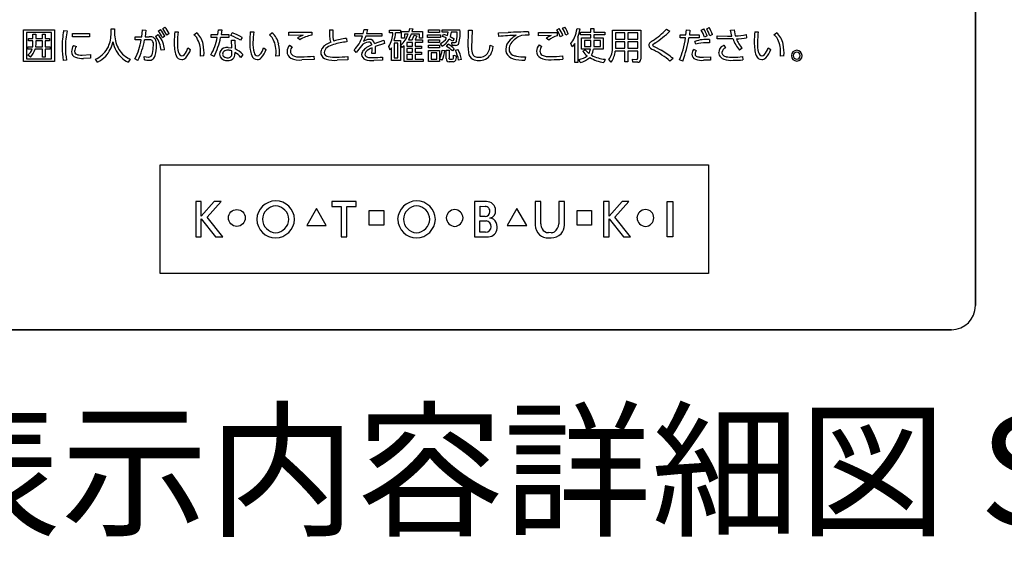
# Model space of a CAD drawing. Extents: x 0 to 12600, y 0 to 8910.
# Drawn here: x 10728 to 11547, y 4630 to 5071 of the extents above; entities that cross this region are included whole.
import ezdxf

# ---------------------------------------------------------------- set-up
doc = ezdxf.new("R2010")
doc.units = 0
doc.header["$LTSCALE"] = 9
doc.layers.add('P919', color=75, linetype='CONTINUOUS')
doc.layers.add('P_3TEXT', color=60, linetype='CONTINUOUS')
doc.styles.add('BIGFONT', font='simplex.shx', dxfattribs={"bigfont": 'bigfont.shx'})

# ---------------------------------------------------------------- blocks, each defined once
blk = doc.blocks.new('CF-74114_SIGN')
at = {"layer": 'P919'}
for p, q in [((22.5, 169), (22.5, 1)), ((22.5, 1), (22.5, 32.499)), ((-17.076, 12.454), (-15.797, 12.454)), ((-17.076, 11.143), (-17.076, 12.454)), ((-15.919, 12.346), (-16.954, 12.346)), ((-16.954, 12.346), (-16.954, 11.253)), ((-15.919, 11.253), (-15.919, 12.346)), ((-15.797, 12.454), (-15.797, 11.143)), ((-15.411, 12.424), (-15.268, 12.412)), ((-15.039, 12.302), (-14.332, 12.302)), ((-15.039, 12.17), (-15.039, 12.302)), ((-14.332, 12.302), (-14.332, 12.17)), ((-13.433, 12.504), (-13.298, 12.504)), ((-13.433, 12.323), (-13.433, 12.504)), ((-13.298, 12.504), (-13.298, 12.321)), ((-12.161, 12.169), (-12.133, 12.452)), ((-12.133, 12.452), (-11.99, 12.439)), ((-11.99, 12.439), (-12.026, 12.169)), ((-11.475, 12.403), (-11.386, 12.466)), ((-11.293, 12.509), (-11.203, 12.573)), ((-11.024, 12.305), (-11.12, 12.237)), ((-10.79, 12.379), (-10.647, 12.367)), ((-9.994, 12.254), (-9.89, 12.334)), ((-9.001, 12.26), (-8.974, 12.457)), ((-8.974, 12.457), (-8.831, 12.451)), ((-8.831, 12.451), (-8.864, 12.26)), ((-8.454, 12.218), (-8.401, 12.329)), ((-7.65, 12.379), (-7.507, 12.367)), ((-6.854, 12.254), (-6.75, 12.334)), ((-6.043, 12.356), (-5.093, 12.356)), ((-6.043, 12.219), (-6.043, 12.356)), ((-5.093, 12.356), (-5.093, 12.228)), ((-4.36, 12.45), (-4.212, 12.45)), ((-4.212, 12.45), (-4.215, 12.293)), ((-3.299, 12.307), (-2.953, 12.307)), ((-3.299, 12.186), (-3.299, 12.307)), ((-2.953, 12.307), (-2.921, 12.475)), ((-2.921, 12.475), (-2.777, 12.469)), ((-2.777, 12.469), (-2.814, 12.307)), ((-2.814, 12.307), (-2.187, 12.307)), ((-2.187, 12.307), (-2.187, 12.186)), ((-1.864, 12.444), (-1.401, 12.444)), ((-1.864, 12.325), (-1.864, 12.444)), ((-1.723, 12.325), (-1.864, 12.325)), ((-1.401, 12.325), (-1.608, 12.325)), ((-1.401, 12.444), (-1.401, 12.325)), ((-1.359, 12.386), (-1.049, 12.386)), ((-1.359, 12.104), (-1.359, 12.386)), ((-1.049, 12.386), (-1.019, 12.513)), ((-1.019, 12.513), (-0.897, 12.495)), ((-0.897, 12.495), (-0.927, 12.386)), ((-0.927, 12.386), (-0.495, 12.386)), ((-0.495, 12.386), (-0.495, 12.104)), ((-0.242, 12.458), (0.216, 12.458)), ((-0.242, 12.35), (-0.242, 12.458)), ((0.216, 12.35), (-0.242, 12.35)), ((0.216, 12.458), (0.216, 12.35)), ((0.324, 12.458), (1.067, 12.458)), ((0.324, 12.353), (0.324, 12.458)), ((0.583, 12.353), (0.324, 12.353)), ((0.554, 12.216), (0.583, 12.353)), ((0.703, 12.353), (0.66, 12.173)), ((0.956, 12.353), (0.703, 12.353)), ((1.409, 11.723), (1.42, 12.438)), ((1.42, 12.438), (1.572, 12.438)), ((1.572, 12.438), (1.553, 11.709)), ((2.669, 12.326), (3.077, 12.344)), ((2.681, 12.179), (2.669, 12.326)), ((3.922, 12.368), (3.925, 12.23)), ((4.332, 12.206), (4.334, 12.342)), ((4.334, 12.342), (5.106, 12.341)), ((5.097, 12.458), (5.193, 12.511)), ((5.106, 12.341), (5.106, 12.207)), ((5.327, 12.52), (5.423, 12.573)), ((5.573, 12.287), (5.468, 12.23)), ((5.935, 12.513), (6.062, 12.493)), ((6.074, 12.364), (6.515, 12.364)), ((6.074, 12.251), (6.074, 12.364)), ((6.515, 12.507), (6.637, 12.507)), ((6.515, 12.364), (6.515, 12.507)), ((6.637, 12.507), (6.637, 12.364)), ((6.637, 12.364), (7.087, 12.364)), ((7.087, 12.364), (7.087, 12.251)), ((7.412, 12.442), (8.583, 12.442)), ((7.412, 11.746), (7.412, 12.442)), ((7.535, 12.325), (7.535, 12.068)), ((7.925, 12.325), (7.535, 12.325)), ((7.925, 12.068), (7.925, 12.325)), ((8.045, 12.325), (8.045, 12.068)), ((8.457, 12.325), (8.045, 12.325)), ((8.457, 12.068), (8.457, 12.325)), ((8.583, 12.442), (8.583, 11.235)), ((9.655, 12.478), (9.799, 12.397)), ((10.466, 12.254), (10.484, 12.453)), ((10.484, 12.453), (10.63, 12.448)), ((10.63, 12.448), (10.606, 12.254)), ((11.104, 12.443), (11.205, 12.495)), ((11.327, 12.498), (11.427, 12.549)), ((12.32, 12.443), (12.463, 12.454)), ((12.379, 12.199), (12.32, 12.443)), ((12.463, 12.454), (12.517, 12.204)), ((13.329, 12.379), (13.472, 12.367)), ((14.125, 12.254), (14.229, 12.334)), ((-16.877, 12.099), (-16.691, 12.099)), ((-16.877, 11.993), (-16.877, 12.099)), ((-16.691, 11.993), (-16.877, 11.993)), ((-16.7, 11.754), (-16.691, 11.88)), ((-16.691, 12.099), (-16.691, 12.272)), ((-16.691, 12.272), (-16.575, 12.272)), ((-16.691, 11.88), (-16.691, 11.993)), ((-16.575, 11.889), (-16.584, 11.754)), ((-16.575, 12.272), (-16.575, 12.099)), ((-16.575, 12.099), (-16.289, 12.099)), ((-16.575, 11.993), (-16.575, 11.889)), ((-16.289, 11.993), (-16.575, 11.993)), ((-16.289, 12.272), (-16.176, 12.272)), ((-16.289, 12.099), (-16.289, 12.272)), ((-16.289, 11.754), (-16.289, 11.993)), ((-16.176, 12.272), (-16.176, 12.099)), ((-16.176, 12.099), (-15.994, 12.099)), ((-16.176, 11.993), (-16.176, 11.754)), ((-15.994, 11.993), (-16.176, 11.993)), ((-15.994, 12.099), (-15.994, 11.993)), ((-14.332, 12.17), (-15.039, 12.17)), ((-12.432, 12.169), (-12.161, 12.169)), ((-12.432, 12.042), (-12.432, 12.169)), ((-12.182, 12.043), (-12.432, 12.042)), ((-11.846, 12.045), (-12.047, 12.043)), ((-12.026, 12.169), (-11.854, 12.169)), ((-11.59, 12.183), (-11.492, 12.258)), ((-11.206, 12.198), (-11.302, 12.129)), ((-9.279, 12.26), (-9.001, 12.26)), ((-9.279, 12.134), (-9.279, 12.26)), ((-9.025, 12.134), (-9.279, 12.134)), ((-8.548, 12.134), (-8.889, 12.134)), ((-8.864, 12.26), (-8.548, 12.26)), ((-8.548, 12.26), (-8.548, 12.134)), ((-8.429, 12.028), (-8.293, 12.028)), ((-8.42, 11.706), (-8.429, 12.028)), ((-8.293, 12.028), (-8.286, 11.662)), ((-7.991, 12.143), (-8.054, 12.022)), ((-5.449, 12.231), (-6.043, 12.219)), ((-5.592, 12.042), (-5.688, 12.124)), ((-3.657, 12.101), (-3.643, 11.956)), ((-2.989, 12.186), (-3.299, 12.186)), ((-2.85, 12.186), (-2.95, 11.969)), ((-2.187, 12.186), (-2.85, 12.186)), ((-2.48, 11.882), (-2.104, 12.025)), ((-2.068, 11.894), (-2.462, 11.763)), ((-2.104, 12.025), (-2.068, 11.894)), ((-1.67, 11.897), (-1.67, 11.291)), ((-1.515, 11.897), (-1.67, 11.897)), ((-1.669, 12.007), (-1.405, 12.007)), ((-1.515, 11.291), (-1.515, 11.897)), ((-1.405, 12.007), (-1.405, 11.178)), ((-1.243, 12.104), (-1.359, 12.104)), ((-1.243, 12.281), (-1.243, 12.104)), ((-1.083, 12.281), (-1.243, 12.281)), ((-1.133, 11.935), (-1.142, 11.923)), ((-1.142, 11.923), (-1.142, 11.778)), ((-0.901, 11.935), (-1.133, 11.935)), ((-0.961, 12.281), (-1.071, 12.036)), ((-1.071, 12.036), (-0.918, 12.036)), ((-0.612, 12.281), (-0.961, 12.281)), ((-0.901, 11.778), (-0.901, 11.935)), ((-0.835, 12.228), (-0.721, 12.206)), ((-0.721, 12.206), (-0.797, 12.036)), ((-0.797, 12.036), (-0.495, 12.036)), ((-0.791, 11.935), (-0.791, 11.778)), ((-0.495, 11.935), (-0.791, 11.935)), ((-0.612, 12.104), (-0.612, 12.281)), ((-0.495, 12.104), (-0.612, 12.104)), ((-0.495, 12.036), (-0.495, 11.935)), ((-0.287, 12.249), (0.265, 12.249)), ((-0.287, 12.141), (-0.287, 12.249)), ((0.265, 12.141), (-0.287, 12.141)), ((-0.242, 12.037), (0.216, 12.037)), ((-0.242, 11.929), (-0.242, 12.037)), ((0.216, 11.929), (-0.242, 11.929)), ((0.216, 12.037), (0.216, 11.929)), ((0.332, 11.783), (0.252, 11.882)), ((0.265, 12.249), (0.265, 12.141)), ((0.336, 12.177), (0.381, 12.27)), ((0.511, 12.117), (0.336, 12.177)), ((0.381, 12.27), (0.554, 12.216)), ((0.771, 11.983), (0.615, 12.07)), ((0.66, 12.173), (0.824, 12.084)), ((0.729, 11.933), (0.861, 11.932)), ((0.75, 11.81), (0.729, 11.933)), ((0.824, 12.084), (0.771, 11.983)), ((3.772, 12.236), (3.62, 12.218)), ((3.925, 12.23), (3.772, 12.236)), ((4.858, 12.218), (4.332, 12.206)), ((4.757, 12.03), (4.654, 12.108)), ((5.342, 12.225), (5.238, 12.168)), ((5.735, 11.744), (5.672, 11.882)), ((5.848, 11.894), (5.735, 11.744)), ((5.848, 11.104), (5.848, 11.894)), ((5.97, 12.15), (5.97, 11.104)), ((6.515, 12.251), (6.074, 12.251)), ((6.128, 12.117), (6.515, 12.117)), ((6.128, 11.658), (6.128, 12.117)), ((6.247, 12.009), (6.247, 11.765)), ((6.515, 12.009), (6.247, 12.009)), ((6.51, 11.765), (6.515, 11.891)), ((6.515, 12.117), (6.515, 12.251)), ((6.515, 11.891), (6.515, 12.009)), ((6.637, 11.891), (6.632, 11.765)), ((6.637, 12.251), (6.637, 12.117)), ((7.087, 12.251), (6.637, 12.251)), ((6.637, 12.117), (7.027, 12.117)), ((6.637, 12.009), (6.637, 11.891)), ((6.905, 12.009), (6.637, 12.009)), ((6.905, 11.765), (6.905, 12.009)), ((7.027, 12.117), (7.027, 11.658)), ((7.535, 12.068), (7.925, 12.068)), ((7.535, 11.954), (7.535, 11.766)), ((7.925, 11.954), (7.535, 11.954)), ((7.925, 11.688), (7.925, 11.954)), ((8.045, 12.068), (8.457, 12.068)), ((8.045, 11.954), (8.045, 11.688)), ((8.457, 11.954), (8.045, 11.954)), ((8.457, 11.688), (8.457, 11.954)), ((9.169, 11.908), (9.08, 11.823)), ((10.23, 12.254), (10.466, 12.254)), ((10.23, 12.126), (10.23, 12.254)), ((10.449, 12.126), (10.23, 12.126)), ((11.02, 12.126), (10.588, 12.126)), ((10.606, 12.254), (11.02, 12.254)), ((10.881, 11.857), (10.837, 11.972)), ((11.02, 12.254), (11.02, 12.126)), ((11.341, 12.203), (11.233, 12.147)), ((11.447, 11.915), (11.293, 11.92)), ((11.447, 12.051), (11.447, 11.915)), ((11.566, 12.257), (11.457, 12.201)), ((11.757, 12.206), (12.197, 12.198)), ((11.757, 12.075), (11.757, 12.206)), ((12.191, 12.075), (11.757, 12.075)), ((12.421, 12.078), (12.191, 12.075)), ((12.197, 12.198), (12.379, 12.199)), ((12.963, 12.258), (12.987, 12.129)), ((-16.9, 11.754), (-16.7, 11.754)), ((-16.9, 11.647), (-16.9, 11.754)), ((-16.724, 11.647), (-16.9, 11.647)), ((-16.289, 11.647), (-16.604, 11.647)), ((-16.584, 11.754), (-16.289, 11.754)), ((-16.289, 11.324), (-16.289, 11.647)), ((-16.176, 11.754), (-15.974, 11.754)), ((-16.176, 11.647), (-16.176, 11.324)), ((-15.974, 11.647), (-16.176, 11.647)), ((-15.974, 11.754), (-15.974, 11.647)), ((-15.006, 11.804), (-14.884, 11.766)), ((-11.213, 11.626), (-11.361, 11.605)), ((-10.242, 11.706), (-10.131, 11.643)), ((-9.726, 11.363), (-9.72, 11.517)), ((-8.576, 11.724), (-8.42, 11.706)), ((-8.417, 11.48), (-8.417, 11.581)), ((-8.292, 11.518), (-8.292, 11.456)), ((-7.102, 11.706), (-6.991, 11.643)), ((-6.586, 11.363), (-6.58, 11.517)), ((-6.021, 11.823), (-5.911, 11.756)), ((-3.244, 11.519), (-3.338, 11.62)), ((-3.028, 11.796), (-3.244, 11.519)), ((-2.592, 11.477), (-2.584, 11.622)), ((-2.461, 11.477), (-2.592, 11.477)), ((-2.584, 11.622), (-2.587, 11.712)), ((-2.462, 11.763), (-2.456, 11.592)), ((-2.456, 11.592), (-2.461, 11.477)), ((-1.837, 11.613), (-1.889, 11.766)), ((-1.78, 11.706), (-1.837, 11.613)), ((-1.78, 11.178), (-1.78, 11.706)), ((-1.33, 11.723), (-1.404, 11.819)), ((-1.256, 11.789), (-1.33, 11.723)), ((-1.256, 11.139), (-1.256, 11.789)), ((-1.142, 11.778), (-0.901, 11.778)), ((-1.142, 11.682), (-1.142, 11.522)), ((-0.901, 11.682), (-1.142, 11.682)), ((-1.142, 11.522), (-0.901, 11.522)), ((-0.901, 11.522), (-0.901, 11.682)), ((-0.791, 11.778), (-0.535, 11.778)), ((-0.791, 11.682), (-0.791, 11.522)), ((-0.535, 11.682), (-0.791, 11.682)), ((-0.791, 11.522), (-0.535, 11.522)), ((-0.535, 11.778), (-0.535, 11.682)), ((-0.535, 11.522), (-0.535, 11.425)), ((-0.242, 11.814), (0.216, 11.814)), ((-0.242, 11.709), (-0.242, 11.814)), ((0.216, 11.709), (-0.242, 11.709)), ((-0.239, 11.597), (0.216, 11.597)), ((-0.239, 11.136), (-0.239, 11.597)), ((-0.129, 11.494), (-0.129, 11.241)), ((0.109, 11.494), (-0.129, 11.494)), ((0.109, 11.241), (0.109, 11.494)), ((0.216, 11.814), (0.216, 11.709)), ((0.216, 11.597), (0.216, 11.136)), ((0.321, 11.611), (0.432, 11.601)), ((0.497, 11.614), (0.612, 11.613)), ((0.497, 11.259), (0.497, 11.614)), ((0.511, 11.766), (0.582, 11.855)), ((0.612, 11.613), (0.612, 11.285)), ((0.885, 11.81), (0.75, 11.81)), ((0.833, 11.665), (0.764, 11.577)), ((0.878, 11.606), (0.985, 11.639)), ((2.326, 11.814), (2.452, 11.768)), ((4.356, 11.837), (4.466, 11.769)), ((6.497, 11.658), (6.128, 11.658)), ((6.178, 11.563), (6.28, 11.625)), ((6.247, 11.765), (6.51, 11.765)), ((7.027, 11.658), (6.622, 11.658)), ((6.632, 11.765), (6.905, 11.765)), ((7.925, 11.575), (7.522, 11.575)), ((7.535, 11.766), (7.534, 11.688)), ((7.534, 11.688), (7.925, 11.688)), ((7.925, 11.124), (7.925, 11.575)), ((8.045, 11.688), (8.457, 11.688)), ((8.045, 11.575), (8.045, 11.124)), ((8.457, 11.575), (8.045, 11.575)), ((8.457, 11.271), (8.457, 11.575)), ((9.143, 11.766), (9.433, 11.605)), ((10.785, 11.646), (10.893, 11.596)), ((12.043, 11.812), (12.115, 11.714)), ((12.802, 11.688), (12.686, 11.61)), ((13.877, 11.706), (13.988, 11.643)), ((14.393, 11.363), (14.399, 11.517)), ((-15.797, 11.143), (-17.076, 11.143)), ((-16.954, 11.253), (-15.919, 11.253)), ((-16.796, 11.324), (-16.9, 11.408)), ((-16.176, 11.324), (-16.289, 11.324)), ((-15.289, 11.196), (-15.435, 11.184)), ((-14.645, 11.408), (-14.3, 11.426)), ((-14.3, 11.284), (-14.584, 11.271)), ((-14.3, 11.426), (-14.3, 11.284)), ((-14.004, 11.117), (-14.089, 11.233)), ((-12.646, 11.232), (-12.735, 11.111)), ((-12.321, 11.188), (-12.447, 11.254)), ((-12.059, 11.348), (-11.891, 11.324)), ((-12.052, 11.214), (-12.059, 11.348)), ((-9.577, 11.369), (-9.726, 11.363)), ((-9.153, 11.351), (-9.291, 11.411)), ((-7.965, 11.432), (-8.048, 11.313)), ((-6.437, 11.369), (-6.586, 11.363)), ((-5, 11.224), (-5.501, 11.203)), ((-5.006, 11.366), (-5, 11.224)), ((-3.594, 11.207), (-4.041, 11.191)), ((-3.597, 11.348), (-3.594, 11.207)), ((-2.151, 11.198), (-2.51, 11.182)), ((-2.155, 11.327), (-2.151, 11.198)), ((-1.405, 11.178), (-1.78, 11.178)), ((-1.67, 11.291), (-1.515, 11.291)), ((-0.467, 11.139), (-1.256, 11.139)), ((-1.142, 11.425), (-1.142, 11.244)), ((-0.901, 11.425), (-1.142, 11.425)), ((-1.142, 11.244), (-0.901, 11.244)), ((-0.901, 11.244), (-0.901, 11.425)), ((-0.791, 11.425), (-0.791, 11.244)), ((-0.535, 11.425), (-0.791, 11.425)), ((-0.791, 11.244), (-0.467, 11.244)), ((-0.467, 11.244), (-0.467, 11.139)), ((0.216, 11.136), (-0.239, 11.136)), ((-0.129, 11.241), (0.109, 11.241)), ((0.329, 11.191), (0.222, 11.253)), ((0.783, 11.131), (0.619, 11.131)), ((0.649, 11.238), (0.747, 11.238)), ((0.806, 11.399), (0.919, 11.366)), ((1.128, 11.229), (1.011, 11.195)), ((3.792, 11.336), (3.765, 11.19)), ((5.333, 11.378), (5.339, 11.236)), ((5.97, 11.104), (5.848, 11.104)), ((6.071, 11.104), (6.019, 11.223)), ((7.101, 11.23), (7.045, 11.101)), ((7.358, 11.115), (7.263, 11.217)), ((8.045, 11.124), (7.925, 11.124)), ((8.246, 11.232), (8.422, 11.23)), ((8.261, 11.107), (8.246, 11.232)), ((8.464, 11.107), (8.261, 11.107)), ((9.927, 11.264), (9.799, 11.158)), ((10.33, 11.161), (10.19, 11.208)), ((11.191, 11.321), (11.482, 11.333)), ((11.482, 11.196), (11.198, 11.191)), ((11.482, 11.333), (11.482, 11.196)), ((12.823, 11.342), (12.824, 11.208)), ((14.542, 11.369), (14.393, 11.363)), ((-11.401, 6.842), (11.401, 6.842)), ((-11.401, 2.342), (-11.401, 6.842)), ((11.401, 6.842), (11.401, 2.342)), ((-9.922, 5.33), (-9.922, 3.856)), ((-9.687, 5.33), (-9.922, 5.33)), ((-9.687, 4.716), (-9.687, 5.33)), ((-9.152, 5.33), (-9.687, 4.716)), ((-9.446, 4.676), (-8.868, 5.33)), ((-8.868, 5.33), (-9.152, 5.33)), ((-4.265, 5.33), (-4.265, 5.124)), ((-3.244, 5.33), (-4.265, 5.33)), ((-3.244, 5.124), (-3.244, 5.33)), ((1.672, 5.327), (1.672, 3.856)), ((2.171, 5.322), (1.672, 5.327)), ((4.196, 5.324), (4.196, 4.339)), ((4.424, 5.324), (4.196, 5.324)), ((4.424, 4.395), (4.424, 5.324)), ((5.181, 5.324), (5.181, 4.395)), ((5.409, 5.324), (5.181, 5.324)), ((5.409, 4.339), (5.409, 5.324)), ((7.037, 5.33), (7.037, 3.856)), ((7.272, 5.33), (7.037, 5.33)), ((7.272, 4.716), (7.272, 5.33)), ((7.807, 5.33), (7.272, 4.716)), ((7.512, 4.676), (8.091, 5.33)), ((8.091, 5.33), (7.807, 5.33)), ((9.679, 5.33), (9.918, 5.33)), ((9.679, 3.856), (9.679, 5.33)), ((9.918, 5.33), (9.918, 3.856)), ((-4.903, 5.037), (-5.304, 4.328)), ((-4.493, 4.328), (-4.903, 5.037)), ((-4.265, 5.124), (-3.874, 5.124)), ((-3.874, 5.124), (-3.874, 3.856)), ((-3.635, 5.124), (-3.244, 5.124)), ((-3.635, 3.856), (-3.635, 5.124)), ((-2.705, 4.948), (-2.1, 4.948)), ((-2.705, 4.342), (-2.705, 4.948)), ((-2.1, 4.948), (-2.1, 4.342)), ((1.901, 4.699), (1.901, 5.127)), ((1.901, 5.127), (2.122, 5.124)), ((3.434, 5.037), (3.032, 4.328)), ((3.844, 4.328), (3.434, 5.037)), ((5.938, 4.948), (6.543, 4.948)), ((5.938, 4.342), (5.938, 4.948)), ((6.543, 4.948), (6.543, 4.342)), ((-9.687, 4.605), (-9.092, 3.856)), ((-9.687, 3.856), (-9.687, 4.605)), ((-8.795, 3.856), (-9.446, 4.676)), ((1.896, 4.523), (2.162, 4.518)), ((1.896, 4.046), (1.896, 4.523)), ((2.112, 4.704), (1.901, 4.699)), ((7.272, 4.605), (7.866, 3.856)), ((7.272, 3.856), (7.272, 4.605)), ((8.164, 3.856), (7.512, 4.676)), ((-5.304, 4.328), (-4.493, 4.328)), ((-2.1, 4.342), (-2.705, 4.342)), ((3.032, 4.328), (3.844, 4.328)), ((6.543, 4.342), (5.938, 4.342)), ((-9.922, 3.856), (-9.687, 3.856)), ((-9.092, 3.856), (-8.795, 3.856)), ((-3.874, 3.856), (-3.635, 3.856)), ((1.672, 3.856), (2.259, 3.856)), ((2.136, 4.054), (1.896, 4.046)), ((4.857, 4.031), (4.747, 4.033)), ((4.747, 3.819), (4.857, 3.819)), ((7.037, 3.856), (7.272, 3.856)), ((7.866, 3.856), (8.164, 3.856)), ((9.918, 3.856), (9.679, 3.856)), ((11.401, 2.342), (-11.401, 2.342)), ((21.5, 0), (-21.5, 0)), ((-21.5, 0), (21.5, 0))]:
    blk.add_line(p, q, dxfattribs=at)
blk.add_circle((-8.209, 4.643), 0.35, dxfattribs=at)
for centre, radius, start, end in [((-12.134, 11.774), 3.341, 168.7738, 181.1048), ((-12.328, 11.775), 3.008, 167.7732, 180.8522), ((-15.144, 12.387), 1.713, 338.2967, 357.855), ((-11.861, 12.337), 1.437, 180.6315, 206.1994), ((-12.453, 11.594), 1.269, 24.9287, 39.5959), ((-12.44, 11.561), 1.389, 27.2815, 40.6396), ((-12.307, 11.673), 1.314, 25.4308, 39.5361), ((-12.269, 11.667), 1.399, 27.0983, 40.3213), ((-4.591, 11.816), 6.224, 174.8103, 178.7784), ((-7.763, 11.938), 2.916, 171.5433, 180.03), ((-10.385, 11.723), 0.786, 10.4184, 51.0081), ((-9.212, 10.001), 2.465, 60.2993, 70.798), ((-1.584, 11.823), 6.092, 174.7671, 178.8216), ((-4.62, 11.938), 2.919, 171.5481, 180.0252), ((-7.244, 11.723), 0.786, 10.4201, 51.0246), ((5.843, 12.579), 10.203, 180.7274, 182.342), ((-3.661, 12.21), 0.56, 171.493, 203.2441), ((-2.833, 12.35), 1.11, 328.254, 358.6772), ((-3.705, 12.558), 2.109, 344.855, 353.6444), ((-0.874, 12.307), 1.83, 350.3185, 1.4273), ((-0.521, 12.304), 1.596, 345.4475, 5.5548), ((4.079, -7.981), 20.35, 90.4409, 92.8234), ((4.016, 11.752), 1.291, 18.7946, 33.1779), ((4.056, 11.738), 1.375, 20.7557, 34.2184), ((4.312, 11.847), 1.219, 18.3173, 33.5431), ((4.274, 11.791), 1.39, 20.8965, 34.2201), ((4.482, 12.711), 1.467, 337.0672, 352.2409), ((4.354, 12.767), 1.729, 339.0971, 350.8905), ((7.11, 14.979), 3.568, 303.4257, 315.5033), ((6.839, 15.56), 4.332, 302.5273, 313.0967), ((9.931, 11.755), 1.36, 16.7783, 30.4378), ((10.058, 11.779), 1.352, 18.2727, 31.963), ((10.283, 11.86), 1.223, 16.1975, 31.4296), ((10.259, 11.816), 1.379, 18.6643, 32.1175), ((19.395, 11.823), 6.092, 174.7671, 178.8216), ((16.368, 11.938), 2.927, 171.5738, 180.026), ((13.734, 11.723), 0.786, 10.4201, 51.0246), ((-14.549, 12.182), 1.207, 317.1294, 349.1711), ((-12.038, 12.234), 1.355, 191.8503, 208.9589), ((-14.714, 12.455), 2.565, 332.0992, 350.7652), ((-15.371, 12.637), 3.377, 334.5951, 349.8674), ((-11.821, 11.862), 0.309, 57.628, 96.1259), ((-11.829, 11.89), 0.155, 48.3978, 96.1995), ((-11.905, 11.863), 0.23, 346.8853, 38.5076), ((-11.784, 11.953), 0.213, 18.1276, 53.0625), ((-12.021, 11.744), 0.616, 42.4971, 45.4838), ((-12.197, 11.824), 0.645, 357.6305, 17.5859), ((-12.334, 11.559), 0.974, 2.7343, 38.1036), ((-12.172, 11.592), 0.952, 7.5253, 44.4138), ((-8.396, 11.935), 2.418, 179.687, 186.8842), ((-9.414, 11.857), 1.268, 176.4163, 195.7651), ((-10.4, 11.758), 0.642, 35.6469, 50.6859), ((-10.824, 11.559), 1.105, 357.7907, 31.1961), ((-11.147, 12.506), 2.154, 329.4715, 350.0575), ((-11.974, 12.737), 3.144, 333.8391, 348.9356), ((-9.182, 10.221), 2.125, 57.93, 69.9635), ((-5.254, 11.935), 2.42, 179.6897, 186.8814), ((-6.274, 11.857), 1.267, 176.4245, 195.7836), ((-7.26, 11.758), 0.642, 35.6469, 50.6859), ((-7.684, 11.559), 1.105, 357.7907, 31.1961), ((-5.031, 10.976), 1.323, 108.3892, 119.7491), ((-4.894, 10.935), 1.308, 98.782, 122.2444), ((-3.868, 10.856), 1.171, 111.7627, 124.0461), ((-3.805, 12.171), 0.547, 180.9679, 204.5839), ((-3.382, 9.238), 2.73, 95.501, 107.1554), ((-3.102, 8.247), 3.893, 98.1887, 106.0099), ((-4.224, 12.557), 1.289, 313.3974, 343.286), ((-2.696, 11.519), 0.432, 94.4605, 140.0474), ((-2.696, 11.651), 0.407, 91.8813, 128.6037), ((-2.727, 11.824), 0.125, 2.9996, 91.3593), ((-2.693, 11.842), 0.216, 10.6159, 94.2469), ((-2.01, 12.582), 0.974, 308.4821, 342.0231), ((-3.175, 13.119), 2.504, 334.3531, 339.1491), ((0.012, 12.407), 0.578, 294.6039, 329.8022), ((-0.049, 12.441), 0.761, 300.0601, 330.8431), ((0.86, 12.002), 0.0708, 271.1723, 357.6585), ((0.899, 11.939), 0.13, 263.9497, 344.0976), ((3.99, -0.845), 13.089, 92.5403, 95.7371), ((3.516, 11.629), 0.548, 130.4442, 178.4167), ((3.551, 11.638), 0.443, 145.3216, 177.9684), ((4.035, 11.132), 1.265, 119.634, 133.7216), ((3.926, 11.365), 0.906, 109.7068, 144.5855), ((5.212, 11.32), 0.965, 111.5319, 125.2812), ((5.486, 11.028), 1.239, 107.8517, 126.0377), ((4.955, 12.509), 0.952, 318.8473, 337.178), ((9.061, 11.807), 0.144, 130.2809, 177.8249), ((9.907, 10.824), 1.441, 125.2496, 130.6628), ((5.842, 12.877), 4.805, 339.0789, 351.0058), ((5.984, 12.804), 4.517, 344.8672, 351.3624), ((11.317, 10.645), 1.412, 84.743, 109.8818), ((11.257, 10.782), 1.138, 88.1405, 109.2578), ((13.891, 12.601), 1.56, 199.5922, 219.4403), ((12.441, 14.691), 2.488, 271.7498, 282.098), ((12.493, 14.674), 2.592, 271.4931, 280.9716), ((13.828, 12.586), 1.363, 201.6641, 221.1739), ((15.725, 11.935), 2.42, 179.6897, 186.8814), ((14.705, 11.857), 1.268, 176.4163, 195.7651), ((13.718, 11.758), 0.642, 35.6469, 50.6859), ((13.294, 11.559), 1.105, 357.7907, 31.1961), ((-17.168, 11.79), 0.467, 305.0947, 342.1383), ((-17.294, 11.839), 0.717, 313.9982, 344.4502), ((-12.249, 11.686), 3.225, 179.582, 188.9519), ((-13.127, 11.654), 2.21, 178.0121, 191.9552), ((-14.578, 11.53), 0.508, 147.3248, 177.6089), ((-14.838, 11.548), 0.248, 179.3704, 249.8654), ((-14.587, 11.541), 0.372, 142.8091, 176.6236), ((-14.836, 11.558), 0.123, 177.5371, 231.6052), ((-14.572, 12.28), 1.153, 294.7452, 327.6564), ((-14.341, 12.088), 0.856, 330.29, 337.0376), ((-12.166, 12.195), 1.224, 210.2875, 242.339), ((-12.215, 12.205), 1.062, 208.2167, 242.2913), ((-11.886, 11.491), 0.168, 268.4925, 355.1712), ((-13.173, 11.81), 1.491, 347.1239, 0.0563), ((-12.795, 11.741), 1.244, 343.8513, 2.6002), ((-12.728, 11.428), 1.528, 7.4332, 10.8756), ((-9.883, 11.745), 0.919, 186.2343, 202.3663), ((-10.458, 11.549), 0.179, 191.6961, 259.2017), ((-11.028, 11.945), 0.821, 320.7311, 343.0795), ((-11.034, 11.932), 0.948, 317.5541, 342.2444), ((-11.5, 11.484), 1.926, 356.5776, 11.4047), ((-8.654, 11.434), 0.276, 112.7458, 177.9539), ((-8.659, 11.447), 0.144, 127.8891, 179.4729), ((-8.586, 11.27), 0.454, 88.7418, 112.5725), ((-8.594, 11.349), 0.261, 86.1431, 125.8453), ((-8.574, 11.456), 0.159, 264.9439, 8.9593), ((-8.575, 11.159), 0.451, 69.4749, 90.1938), ((-8.716, 10.764), 0.865, 39.3977, 60.6134), ((-8.707, 10.737), 1.017, 43.1307, 65.5001), ((-6.743, 11.745), 0.919, 186.2119, 202.3456), ((-7.318, 11.549), 0.179, 191.7034, 259.1944), ((-7.889, 11.945), 0.822, 320.7567, 343.0857), ((-7.895, 11.932), 0.949, 317.5822, 342.2407), ((-8.36, 11.484), 1.926, 356.5767, 11.4056), ((-5.668, 11.541), 0.451, 141.2528, 178.5094), ((-5.812, 11.546), 0.308, 178.8271, 239.3001), ((-5.66, 11.55), 0.324, 140.5647, 178.1628), ((-5.79, 11.562), 0.194, 180.4845, 240.1945), ((-4.398, 11.51), 0.32, 146.5632, 179.5923), ((-4.438, 11.507), 0.28, 178.9602, 191.9204), ((-4.232, 11.392), 0.524, 123.8987, 145.7753), ((-4.306, 11.491), 0.273, 123.3851, 174.6458), ((-4.405, 11.518), 0.173, 180.5815, 269.4855), ((-3.926, 10.949), 0.935, 106.2011, 124.5571), ((-2.753, 11.418), 0.268, 143.4616, 178.4987), ((-2.51, 11.231), 0.574, 122.3532, 142.9456), ((-2.725, 11.432), 0.161, 137.7052, 177.9799), ((-2.359, 11.094), 0.658, 110.2412, 137.3348), ((-2.023, 10.487), 1.464, 113.3185, 122.879), ((-0.591, 11.671), 0.914, 332.7842, 356.2403), ((-0.823, 11.701), 1.259, 336.1311, 355.4277), ((-0.03, 10.78), 1.125, 45.0945, 61.2455), ((0.042, 10.88), 1.115, 44.8022, 61.0284), ((-0.572, 10.91), 1.608, 10.2048, 25.6146), ((-0.372, 10.935), 1.529, 11.1006, 27.3996), ((2.732, 11.701), 1.323, 179.0537, 188.515), ((1.76, 11.533), 0.337, 184.7261, 242.9254), ((2.037, 11.644), 0.488, 172.337, 206.0893), ((1.872, 11.756), 0.442, 266.4693, 320.4196), ((1.611, 11.864), 0.717, 327.0819, 356.028), ((1.534, 11.879), 0.925, 331.2563, 353.0647), ((3.394, 11.64), 0.425, 179.391, 199.672), ((3.402, 11.69), 0.452, 205.364, 254.1488), ((3.366, 11.645), 0.258, 178.2062, 248.3698), ((4.563, 11.558), 0.307, 178.7065, 240.3362), ((4.7, 11.555), 0.445, 140.5872, 178.7391), ((4.707, 11.562), 0.317, 139.2114, 178.1614), ((4.587, 11.576), 0.197, 181.2491, 240.2233), ((6.818, 12.009), 0.781, 214.8471, 233.7632), ((7.004, 12.204), 0.928, 218.6754, 231.9301), ((5.866, 11.777), 0.643, 331.8465, 349.2734), ((5.896, 11.754), 0.732, 331.2288, 352.426), ((6.634, 11.632), 0.889, 324.4449, 356.3342), ((6.275, 11.734), 1.137, 346.1281, 0.6179), ((9.144, 11.855), 0.231, 190.5204, 262.2681), ((9.17, 11.86), 0.0977, 201.9411, 253.584), ((6.951, 7.721), 4.464, 50.3557, 61.0322), ((7.922, 8.894), 3.104, 49.7678, 60.8601), ((8.192, 12.181), 2.223, 334.0399, 345.5206), ((11.081, 11.428), 0.368, 143.7563, 177.0348), ((11.061, 11.455), 0.219, 139.9894, 178.8985), ((12.14, 11.506), 0.315, 115.2295, 177.8853), ((12.097, 11.516), 0.272, 179.6348, 227.6654), ((12.202, 11.486), 0.244, 110.7661, 171.9576), ((12.114, 11.515), 0.153, 178.3994, 227.2021), ((12.271, 11.343), 0.521, 115.8991, 120.5933), ((14.236, 11.745), 0.919, 186.2119, 202.3456), ((13.66, 11.549), 0.179, 191.6961, 259.2017), ((13.09, 11.945), 0.822, 320.7567, 343.0857), ((13.084, 11.932), 0.949, 317.5822, 342.2407), ((12.619, 11.484), 1.926, 356.5767, 11.4056), ((15.08, 11.376), 0.232, 92.0425, 178.0598), ((15.077, 11.378), 0.155, 92.2068, 177.947), ((15.063, 11.376), 0.233, 2.0536, 87.9464), ((15.065, 11.379), 0.154, 1.7403, 87.6031), ((-14.647, 12.103), 0.834, 250.6626, 274.3054), ((-14.763, 11.68), 0.265, 235.5797, 265.1069), ((-14.648, 12.609), 1.201, 263.4217, 270.16), ((-14.518, 12.189), 1.189, 295.6566, 315.9001), ((-12.004, 12.508), 1.428, 240.4583, 243.3016), ((-11.806, 12.544), 1.353, 259.5462, 267.4404), ((-11.84, 11.429), 0.238, 263.7104, 309.2829), ((-11.915, 11.482), 0.327, 313.5027, 344.5585), ((-10.496, 11.468), 0.248, 196.971, 268.3792), ((-10.504, 11.456), 0.236, 270.3272, 316.1192), ((-10.503, 11.518), 0.145, 274.4614, 320.2633), ((-8.683, 11.443), 0.247, 179.8119, 206.8117), ((-8.614, 11.528), 0.35, 214.1053, 273.5043), ((-8.672, 11.444), 0.13, 177.7933, 230.8332), ((-8.606, 11.554), 0.257, 234.9235, 274.0709), ((-8.564, 11.449), 0.272, 263.8582, 1.4433), ((-7.356, 11.468), 0.248, 196.9813, 268.3928), ((-7.364, 11.456), 0.236, 270.358, 316.0885), ((-7.363, 11.518), 0.144, 274.4505, 320.2742), ((-5.594, 12.087), 0.889, 245.032, 275.9917), ((-5.621, 11.941), 0.609, 244.1237, 276.4516), ((-5.526, 15.854), 4.518, 269.671, 276.6143), ((-4.412, 11.538), 0.313, 196.5749, 255.6594), ((-4.139, 12.496), 1.309, 254.4766, 274.3322), ((-4.137, 13.012), 1.688, 260.8018, 272.2514), ((-4.02, 15.226), 3.901, 269.2543, 276.2293), ((-2.803, 11.434), 0.218, 182.4202, 251.2917), ((-2.781, 11.434), 0.104, 177.5568, 236.077), ((-2.586, 12.058), 0.879, 250.9447, 274.926), ((-2.699, 11.592), 0.282, 240.1784, 268.5243), ((-2.559, 13.846), 2.54, 266.6628, 270.1405), ((-2.534, 14.712), 3.407, 269.694, 276.3876), ((0.608, 11.243), 0.112, 171.6879, 275.4708), ((0.647, 11.275), 0.0367, 164.4585, 273.3105), ((0.746, 11.287), 0.0487, 271.7348, 354.8774), ((0.787, 11.246), 0.115, 267.8825, 307.0037), ((-0.37, 11.457), 1.177, 351.4649, 357.1723), ((0.678, 11.321), 0.244, 316.775, 10.5074), ((1.777, 11.53), 0.205, 209.3626, 245.4226), ((1.825, 11.709), 0.525, 245.3703, 272.6099), ((1.833, 11.678), 0.364, 247.0562, 271.8083), ((1.901, 11.7), 0.517, 264.2444, 329.1349), ((3.557, 12.098), 0.749, 247.562, 258.8609), ((3.728, 12.752), 1.563, 253.2606, 271.3279), ((3.724, 13.046), 1.712, 259.5213, 272.2752), ((4.769, 12.052), 0.841, 244.7689, 276.3476), ((4.751, 11.931), 0.588, 243.5472, 276.948), ((4.848, 15.294), 3.947, 269.6223, 277.0673), ((4.86, 16.695), 5.479, 270.0216, 275.018), ((5.897, 11.93), 0.717, 279.8518, 309.9008), ((5.927, 11.871), 0.781, 280.5926, 313.3978), ((7.244, 12.606), 1.518, 239.0567, 262.4546), ((7.213, 12.609), 1.383, 240.7642, 265.3281), ((6.705, 11.63), 0.694, 323.4495, 345.9206), ((8.42, 11.267), 0.0366, 272.935, 6.3523), ((8.468, 11.222), 0.115, 267.9828, 6.1975), ((10.939, 11.445), 0.225, 179.4222, 248.9367), ((10.949, 11.456), 0.107, 178.3466, 236.5554), ((11.124, 11.959), 0.771, 249.8225, 275.5422), ((11.04, 11.627), 0.3, 239.9945, 267.1898), ((11.183, 13.334), 2.013, 265.4964, 270.2205), ((12.176, 11.606), 0.392, 228.0494, 250.3602), ((12.196, 11.626), 0.29, 230.0977, 258.7354), ((12.36, 12.213), 1.026, 252.0569, 273.9846), ((12.381, 12.49), 1.174, 258.1211, 271.8883), ((12.435, 14.269), 2.952, 269.6916, 277.5424), ((12.436, 15.417), 4.227, 269.939, 275.2754), ((13.623, 11.468), 0.248, 196.9813, 268.3928), ((13.615, 11.456), 0.236, 270.358, 316.0885), ((13.616, 11.518), 0.144, 274.4505, 320.2742), ((15.08, 11.392), 0.232, 181.9516, 267.9717), ((15.076, 11.39), 0.153, 182.214, 268.3276), ((15.071, 11.384), 0.224, 269.9918, 359.9826), ((15.071, 11.384), 0.147, 269.9876, 359.9736), ((-6.57, 4.545), 0.814, 91.8884, 177.1485), ((-6.614, 4.554), 0.804, 2.228, 88.7351), ((-0.71, 4.545), 0.814, 91.8884, 177.1485), ((-0.754, 4.554), 0.804, 2.2213, 88.7565), ((-6.568, 4.567), 0.577, 92.8264, 178.1578), ((-6.619, 4.573), 0.57, 1.218, 87.7561), ((-0.708, 4.567), 0.577, 92.8728, 178.1532), ((-0.759, 4.573), 0.571, 1.2832, 87.7639), ((0.862, 4.63), 0.364, 92.2182, 177.8965), ((0.834, 4.63), 0.363, 2.0298, 87.8719), ((2.109, 4.919), 0.205, 355.5004, 86.3699), ((2.183, 4.957), 0.365, 359.7087, 91.8348), ((2.251, 4.924), 0.298, 282.0175, 5.9849), ((8.792, 4.63), 0.364, 92.3378, 177.8919), ((8.777, 4.643), 0.35, 0.0012, 89.9988), ((-6.579, 4.616), 0.805, 182.2038, 268.7075), ((-6.575, 4.599), 0.57, 181.3579, 267.8019), ((-6.624, 4.625), 0.814, 271.9033, 357.1854), ((-6.624, 4.604), 0.576, 272.7302, 358.1519), ((-0.718, 4.616), 0.805, 182.2038, 268.7075), ((-0.714, 4.599), 0.57, 181.3415, 267.7764), ((-0.763, 4.625), 0.814, 271.8878, 357.1863), ((-0.763, 4.604), 0.576, 272.6765, 358.1324), ((0.861, 4.656), 0.363, 181.9543, 267.9146), ((0.834, 4.656), 0.363, 272.1456, 357.9691), ((2.108, 4.909), 0.206, 271.076, 358.1239), ((2.141, 4.29), 0.229, 357.3047, 84.7503), ((2.296, 4.302), 0.332, 60.9785, 87.0254), ((2.257, 4.294), 0.358, 356.6669, 56.1024), ((8.791, 4.655), 0.362, 181.9079, 267.8461), ((8.777, 4.643), 0.35, 270.0042, 0.0121), ((2.141, 4.283), 0.229, 268.9794, 358.8965), ((2.236, 4.231), 0.375, 273.5934, 355.9803), ((2.105, 4.27), 0.51, 352.6281, 0.4154), ((4.79, 4.369), 0.595, 182.9062, 225.41), ((4.958, 4.441), 0.536, 184.9008, 207.0816), ((4.744, 4.326), 0.293, 206.1226, 270.6384), ((4.736, 4.424), 0.446, 306.9331, 356.3466), ((4.834, 4.357), 0.575, 319.4651, 358.1508), ((4.715, 4.346), 0.527, 229.4394, 273.5351), ((4.863, 4.326), 0.295, 269.0096, 298.6952), ((4.877, 4.372), 0.553, 267.9309, 315.3994), ((21.5, 1), 1, 270.0106, 0.0066), ((21.5, 1), 1, 270.002, 359.998)]:
    blk.add_arc(centre, radius, start, end, dxfattribs=at)

msp = doc.modelspace()

# ---------------------------------------------------------------- block references
at = {"layer": 'P919', "xscale": 20.00004705893662, "yscale": 20.00004705893389, "zscale": 20.00004705893411}
msp.add_blockref('CF-74114_SIGN', (11072.457, 4813.968), dxfattribs=at)

# ---------------------------------------------------------------- texts
at = {"layer": 'P_3TEXT', "insert": (10270.635, 4741.923), "char_height": 90, "width": 1844.79069, "attachment_point": 1, "style": 'BIGFONT'}
msp.add_mtext('サイン表示内容詳細図 S=1/3', dxfattribs=at)

doc.saveas('drawing.dxf')
